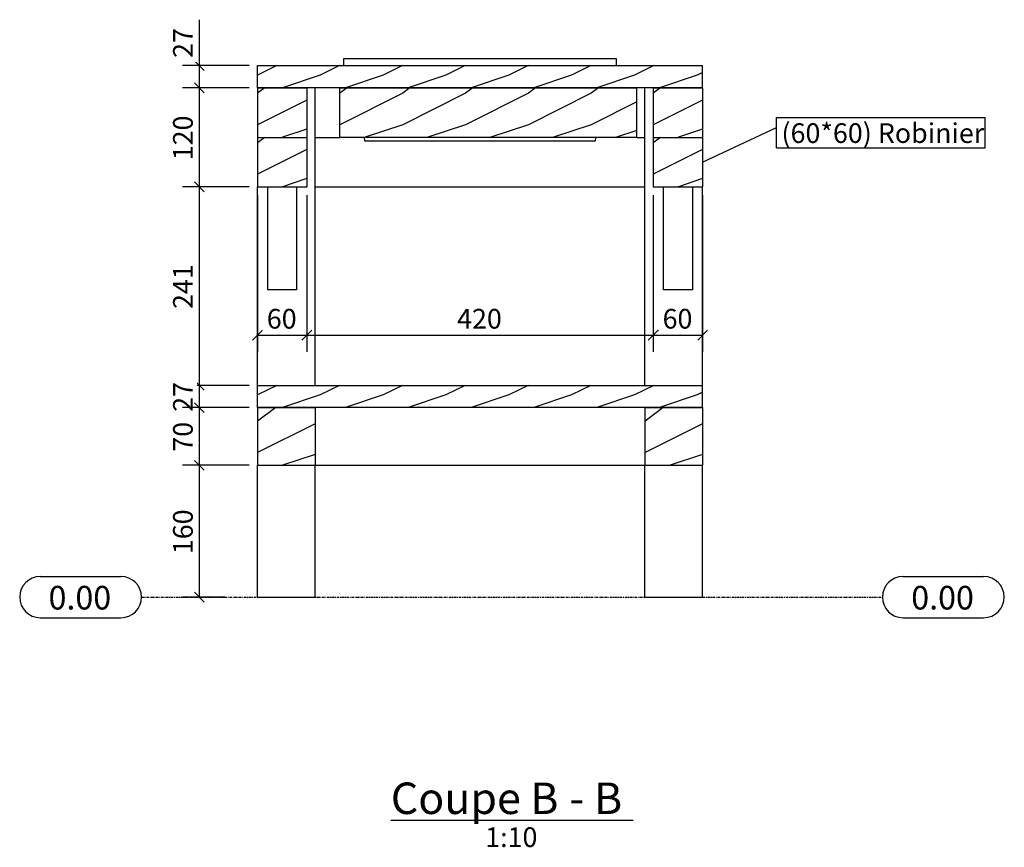
# Model space of a CAD drawing. Units: millimetres. Extents: x 133 to 37534, y 25 to 1390.
# Drawn here: x 36340 to 37534, y 40 to 1044 of the extents above; entities that cross this region are included whole.
import ezdxf

# ---------------------------------------------------------------- set-up
doc = ezdxf.new("R2010")
doc.units = ezdxf.units.MM
doc.linetypes.add('DXK_LINE_DOT3', pattern=[5.9187, 2.979, -0.9799, 0.9799, -0.9799])
for name, color, linetype in [('COTATIONS', 7, 'Continuous'), ('MAILLAGE', 7, 'Continuous'), ('REPERES', 7, 'Continuous')]:
    doc.layers.add(name, color=color, linetype=linetype)
doc.styles.add('Arial', font='ARIAL.TTF', dxfattribs={"height": 0.2})

# ---------------------------------------------------------------- blocks, each defined once
blk = doc.blocks.new('Unknown-10074592-13 - 2163')
at = {"color": 6, "linetype": 'Continuous'}
blk.add_line((36790.2, 72.5), (37084.2, 72.5), dxfattribs=at)
at = {"color": 0, "linetype": 'Continuous'}
for points in [[(36947.3, 80), (36947.3, 120), (36790.2, 120), (36790.2, 80)], [(36994.8, 80), (36994.8, 120), (36959.3, 120), (36959.3, 80)], [(37024.6, 80), (37024.6, 120), (37006.8, 120), (37006.8, 80)], [(37072.2, 80), (37072.2, 120), (37036.6, 120), (37036.6, 80)], [(36969.6, 40), (36969.6, 65), (36904.7, 65), (36904.7, 40)]]:
    blk.add_wipeout(points, dxfattribs=at)
at = {"color": 6, "linetype": 'Continuous', "style": 'Arial'}
for s, height, p in [('Coupe', 38.2, (36790.2, 80)), ('B', 38.2, (36959.3, 80)), ('B', 38.2, (37036.6, 80)), ('-', 38.2, (37006.8, 80)), ('1:10', 23.88, (36904.7, 40))]:
    blk.add_text(s, height=height, dxfattribs=at).set_placement(p)
blk = doc.blocks.new('GridLine-10074592-2185 - 2163')
at = {"layer": 'MAILLAGE', "color": 7, "linetype": 'Continuous'}
for p, q in [((36365.1, 368.2), (36462.9, 368.2)), ((37411.4, 368.2), (37509.2, 368.2)), ((36365.1, 318.2), (36462.9, 318.2)), ((37411.4, 318.2), (37509.2, 318.2))]:
    blk.add_line(p, q, dxfattribs=at)
at = {"layer": 'MAILLAGE', "color": 7, "linetype": 'DXK_LINE_DOT3'}
blk.add_line((36487.9, 343.2), (37386.4, 343.2), dxfattribs=at)
at = {"layer": 'MAILLAGE', "color": 7, "linetype": 'Continuous'}
for centre, start, end in [((36365.1, 343.2), 90, 270), ((36462.9, 343.2), 270, 90), ((37411.4, 343.2), 90, 270), ((37509.2, 343.2), 270, 90)]:
    blk.add_arc(centre, 25, start, end, dxfattribs=at)
at = {"layer": 'MAILLAGE', "color": 7, "linetype": 'Continuous', "style": 'Arial'}
for p in [(36375.1, 328.2), (37421.4, 328.2)]:
    blk.add_text('0.00', height=28.65, dxfattribs=at).set_placement(p)
blk = doc.blocks.new('Part-10074592-2165 - 2163')
at = {"color": 136, "linetype": 'Continuous'}
for p, q in [((37098.4, 600.2), (37098.4, 961.2)), ((37168.4, 600.2), (37168.4, 841.2)), ((37098.4, 343.2), (37098.4, 503.2)), ((37168.4, 343.2), (37168.4, 503.2)), ((37098.4, 343.2), (37168.4, 343.2))]:
    blk.add_line(p, q, dxfattribs=at)
blk = doc.blocks.new('Part-10074592-2164 - 2163')
at = {"color": 136, "linetype": 'Continuous'}
for p, q in [((36698.4, 600.2), (36698.4, 961.2)), ((36628.4, 600.2), (36628.4, 841.2)), ((36628.4, 343.2), (36628.4, 503.2)), ((36698.4, 343.2), (36698.4, 503.2)), ((36628.4, 343.2), (36698.4, 343.2))]:
    blk.add_line(p, q, dxfattribs=at)
blk = doc.blocks.new('Part-10074592-2167 - 2163')
at = {"linetype": 'Continuous'}
h = blk.add_hatch(dxfattribs=at)
h.set_pattern_fill('', scale=3, style=0, pattern_type=0)
h.set_pattern_definition([(-143.13, (37128.857, 579.387), (228.6, 152.4), [38.1, -342.9]), (-153.435, (37174.577, 556.527), (-76.2, -76.2), [85.194, -85.194]), (-161.565, (37174.577, 518.427), (-152.4, -76.2), [48.193, -192.772])])
h.paths.add_polyline_path([(37098.4, 573.2), (37098.4, 503.2), (37168.4, 503.2), (37168.4, 573.2)])
at = {"color": 136, "linetype": 'Continuous'}
for p, q in [((37098.4, 573.2), (37168.4, 573.2)), ((37098.4, 573.2), (37098.4, 503.2)), ((37168.4, 573.2), (37168.4, 503.2)), ((37098.4, 503.2), (37168.4, 503.2))]:
    blk.add_line(p, q, dxfattribs=at)
blk = doc.blocks.new('Part-10074592-2168 - 2163')
at = {"linetype": 'Continuous'}
h = blk.add_hatch(dxfattribs=at)
h.set_pattern_fill('', scale=3, style=0, pattern_type=0)
h.set_pattern_definition([(-143.13, (37138.857, 977.39), (228.6, 152.4), [38.1, -342.9]), (-153.435, (37184.577, 954.53), (-76.2, -76.2), [85.194, -85.194]), (-161.565, (37184.577, 916.43), (-152.4, -76.2), [48.193, -192.772])])
h.paths.add_polyline_path([(37108.4, 961.2), (37108.4, 901.2), (37168.4, 901.2), (37168.4, 961.2)])
at = {"color": 136, "linetype": 'Continuous'}
for p, q in [((37108.4, 961.2), (37168.4, 961.2)), ((37108.4, 961.2), (37108.4, 901.2)), ((37168.4, 961.2), (37168.4, 901.2)), ((37108.4, 901.2), (37168.4, 901.2))]:
    blk.add_line(p, q, dxfattribs=at)
blk = doc.blocks.new('Part-10074592-2169 - 2163')
at = {"linetype": 'Continuous'}
h = blk.add_hatch(dxfattribs=at)
h.set_pattern_fill('', scale=3, style=0, pattern_type=0)
h.set_pattern_definition([(-143.13, (36658.857, 977.39), (228.6, 152.4), [38.1, -342.9]), (-153.435, (36704.577, 954.53), (-76.2, -76.2), [85.194, -85.194]), (-161.565, (36704.577, 916.43), (-152.4, -76.2), [48.193, -192.772])])
h.paths.add_polyline_path([(36628.4, 961.2), (36628.4, 901.2), (36688.4, 901.2), (36688.4, 961.2)])
at = {"color": 136, "linetype": 'Continuous'}
for p, q in [((36628.4, 961.2), (36688.4, 961.2)), ((36628.4, 961.2), (36628.4, 901.2)), ((36688.4, 961.2), (36688.4, 901.2)), ((36628.4, 901.2), (36688.4, 901.2))]:
    blk.add_line(p, q, dxfattribs=at)
blk = doc.blocks.new('Part-10074592-2170 - 2163')
at = {"color": 136, "linetype": 'Continuous'}
for p, q in [((36698.4, 901.2), (36728.4, 901.2)), ((37088.4, 901.2), (37098.4, 901.2))]:
    blk.add_line(p, q, dxfattribs=at)
blk = doc.blocks.new('Part-10074592-2171 - 2163')
at = {"linetype": 'Continuous'}
h = blk.add_hatch(dxfattribs=at)
h.set_pattern_fill('', scale=3, style=0, pattern_type=0)
h.set_pattern_definition([(-143.13, (36658.857, 1037.39), (228.6, 152.4), [38.1, -342.9]), (-153.435, (36704.577, 1014.53), (-76.2, -76.2), [85.194, -85.194]), (-161.565, (36704.577, 976.43), (-152.4, -76.1999), [48.193, -192.772])])
h.paths.add_polyline_path([(36628.4, 988.2), (36628.4, 961.2), (37168.4, 961.2), (37168.4, 988.2)])
at = {"color": 136, "linetype": 'Continuous'}
for p, q in [((36628.4, 988.2), (37168.4, 988.2)), ((36628.4, 961.2), (36628.4, 988.2)), ((37168.4, 961.2), (37168.4, 988.2)), ((37168.4, 961.2), (36628.4, 961.2))]:
    blk.add_line(p, q, dxfattribs=at)
blk = doc.blocks.new('Part-10074592-2172 - 2163')
at = {"linetype": 'Continuous'}
h = blk.add_hatch(dxfattribs=at)
h.set_pattern_fill('', scale=3, style=0, pattern_type=0)
h.set_pattern_definition([(-143.13, (36658.857, 649.387), (228.6, 152.4), [38.1, -342.9]), (-153.435, (36704.577, 626.527), (-76.2, -76.2), [85.194, -85.194]), (-161.565, (36704.577, 588.427), (-152.4, -76.1999), [48.193, -192.772])])
h.paths.add_polyline_path([(36628.4, 600.2), (36628.4, 573.2), (37168.4, 573.2), (37168.4, 600.2)])
at = {"color": 136, "linetype": 'Continuous'}
for p, q in [((36628.4, 600.2), (37168.4, 600.2)), ((36628.4, 573.2), (36628.4, 600.2)), ((37168.4, 573.2), (37168.4, 600.2)), ((37168.4, 573.2), (36628.4, 573.2))]:
    blk.add_line(p, q, dxfattribs=at)
blk = doc.blocks.new('Part-10074592-2173 - 2163')
at = {"linetype": 'Continuous'}
h = blk.add_hatch(dxfattribs=at)
h.set_pattern_fill('', scale=3, style=0, pattern_type=0)
h.set_pattern_definition([(-143.13, (36758.857, 977.39), (228.6, 152.4), [38.1, -342.9]), (-153.435, (36804.577, 954.53), (-76.2, -76.2), [85.194, -85.194]), (-161.565, (36804.577, 916.43), (-152.4, -76.1999), [48.193, -192.772])])
h.paths.add_polyline_path([(36728.4, 961.2), (36728.4, 901.2), (37088.4, 901.2), (37088.4, 961.2)])
at = {"color": 136, "linetype": 'Continuous'}
for p, q in [((36728.4, 961.2), (37088.4, 961.2)), ((36728.4, 901.2), (36728.4, 961.2)), ((37088.4, 901.2), (37088.4, 961.2)), ((37088.4, 901.2), (36728.4, 901.2))]:
    blk.add_line(p, q, dxfattribs=at)
blk = doc.blocks.new('Part-10074592-2174 - 2163')
at = {"color": 136, "linetype": 'Continuous'}
for p, q in [((36733.4, 988.2), (36733.4, 996.9)), ((36733.4, 996.9), (37063.4, 996.9)), ((37063.4, 996.9), (37063.4, 988.2)), ((36757.7, 901.2), (36758.4, 896.9)), ((36758.4, 896.9), (37038.4, 896.9)), ((37038.4, 896.9), (37039, 901.2))]:
    blk.add_line(p, q, dxfattribs=at)
blk = doc.blocks.new('Part-10074592-2176 - 2163')
at = {"linetype": 'Continuous'}
h = blk.add_hatch(dxfattribs=at)
h.set_pattern_fill('', scale=3, style=0, pattern_type=0)
h.set_pattern_definition([(-143.13, (37138.857, 917.39), (228.6, 152.4), [38.1, -342.9]), (-153.435, (37184.577, 894.53), (-76.2, -76.2), [85.194, -85.194]), (-161.565, (37184.577, 856.43), (-152.4, -76.2), [48.193, -192.772])])
h.paths.add_polyline_path([(37108.4, 901.2), (37108.4, 841.2), (37168.4, 841.2), (37168.4, 901.2)])
at = {"color": 136, "linetype": 'Continuous'}
for p, q in [((37108.4, 901.2), (37168.4, 901.2)), ((37108.4, 901.2), (37108.4, 841.2)), ((37168.4, 901.2), (37168.4, 841.2)), ((37108.4, 841.2), (37168.4, 841.2))]:
    blk.add_line(p, q, dxfattribs=at)
blk = doc.blocks.new('Part-10074592-2177 - 2163')
at = {"linetype": 'Continuous'}
h = blk.add_hatch(dxfattribs=at)
h.set_pattern_fill('', scale=3, style=0, pattern_type=0)
h.set_pattern_definition([(-143.13, (36658.857, 917.39), (228.6, 152.4), [38.1, -342.9]), (-153.435, (36704.577, 894.53), (-76.2, -76.2), [85.194, -85.194]), (-161.565, (36704.577, 856.43), (-152.4, -76.2), [48.193, -192.772])])
h.paths.add_polyline_path([(36628.4, 901.2), (36628.4, 841.2), (36688.4, 841.2), (36688.4, 901.2)])
at = {"color": 136, "linetype": 'Continuous'}
for p, q in [((36628.4, 901.2), (36688.4, 901.2)), ((36628.4, 901.2), (36628.4, 841.2)), ((36688.4, 901.2), (36688.4, 841.2)), ((36628.4, 841.2), (36688.4, 841.2))]:
    blk.add_line(p, q, dxfattribs=at)
blk = doc.blocks.new('Part-10074592-2178 - 2163')
at = {"color": 136, "linetype": 'Continuous'}
for p, q in [((36698.4, 901.2), (36728.4, 901.2)), ((37088.4, 901.2), (37098.4, 901.2)), ((36698.4, 841.2), (37098.4, 841.2))]:
    blk.add_line(p, q, dxfattribs=at)
blk = doc.blocks.new('Part-10074592-2179 - 2163')
at = {"color": 136, "linetype": 'Continuous'}
blk.add_line((36698.4, 503.2), (37098.4, 503.2), dxfattribs=at)
blk = doc.blocks.new('Part-10074592-2180 - 2163')
at = {"linetype": 'Continuous'}
h = blk.add_hatch(dxfattribs=at)
h.set_pattern_fill('', scale=3, style=0, pattern_type=0)
h.set_pattern_definition([(-143.13, (36658.857, 579.387), (228.6, 152.4), [38.1, -342.9]), (-153.435, (36704.577, 556.527), (-76.2, -76.2), [85.194, -85.194]), (-161.565, (36704.577, 518.427), (-152.4, -76.2), [48.193, -192.772])])
h.paths.add_polyline_path([(36628.4, 573.2), (36628.4, 503.2), (36698.4, 503.2), (36698.4, 573.2)])
at = {"color": 136, "linetype": 'Continuous'}
for p, q in [((36628.4, 573.2), (36698.4, 573.2)), ((36628.4, 573.2), (36628.4, 503.2)), ((36698.4, 573.2), (36698.4, 503.2)), ((36628.4, 503.2), (36698.4, 503.2))]:
    blk.add_line(p, q, dxfattribs=at)
blk = doc.blocks.new('Part-10074592-2181 - 2163')
at = {"color": 136, "linetype": 'Continuous'}
for p, q in [((36640.9, 716.2), (36640.9, 841.2)), ((36675.9, 841.2), (36675.9, 716.2)), ((36675.9, 716.2), (36640.9, 716.2))]:
    blk.add_line(p, q, dxfattribs=at)
blk = doc.blocks.new('Part-10074592-2182 - 2163')
at = {"color": 136, "linetype": 'Continuous'}
for p, q in [((37120.9, 716.2), (37120.9, 841.2)), ((37155.9, 841.2), (37155.9, 716.2)), ((37155.9, 716.2), (37120.9, 716.2))]:
    blk.add_line(p, q, dxfattribs=at)
blk = doc.blocks.new('StraightDimension-10074592-2486 - 2163')
at = {"layer": 'COTATIONS', "color": 7, "linetype": 'Continuous'}
for p, q in [((37108.4, 831.2), (37108.4, 641.1)), ((37168.4, 831.2), (37168.4, 641.1)), ((37114.4, 667.1), (37102.4, 655.1)), ((37108.4, 661.1), (37168.4, 661.1)), ((37162.4, 655.1), (37174.4, 667.1))]:
    blk.add_line(p, q, dxfattribs=at)
at = {"color": 0}
blk.add_wipeout([(37161.9, 664.1), (37161.9, 699.1), (37114.8, 699.1), (37114.8, 664.1)], dxfattribs=at).dxf.layer = 'COTATIONS'
at = {"layer": 'COTATIONS', "color": 7, "style": 'Arial'}
blk.add_text('60', height=23.88, dxfattribs=at).set_placement((37119.8, 669.1))
blk = doc.blocks.new('StraightDimension-10074592-2519 - 2163')
at = {"layer": 'COTATIONS', "color": 7, "linetype": 'Continuous'}
for p, q in [((36618.4, 841.2), (36537.5, 841.2)), ((36564, 835.2), (36552, 847.2)), ((36558, 600.2), (36558, 841.2)), ((36618.4, 600.2), (36537.5, 600.2)), ((36552, 606.2), (36564, 594.2))]:
    blk.add_line(p, q, dxfattribs=at)
at = {"color": 0}
blk.add_wipeout([(36555, 753.5), (36520, 753.5), (36520, 687.9), (36555, 687.9)], dxfattribs=at).dxf.layer = 'COTATIONS'
at = {"layer": 'COTATIONS', "color": 7, "style": 'Arial'}
blk.add_text('241', height=23.88, rotation=90.0002, dxfattribs=at).set_placement((36550, 692.9))
blk = doc.blocks.new('StraightDimension-10074592-2487 - 2163')
at = {"layer": 'COTATIONS', "color": 7, "linetype": 'Continuous'}
for p, q in [((36688.4, 831.2), (36688.4, 641.1)), ((37108.4, 831.2), (37108.4, 641.1)), ((36694.4, 667.1), (36682.4, 655.1)), ((36688.4, 661.1), (37108.4, 661.1)), ((37102.4, 655.1), (37114.4, 667.1))]:
    blk.add_line(p, q, dxfattribs=at)
at = {"color": 0}
blk.add_wipeout([(36931.2, 664.1), (36931.2, 699.1), (36865.6, 699.1), (36865.6, 664.1)], dxfattribs=at).dxf.layer = 'COTATIONS'
at = {"layer": 'COTATIONS', "color": 7, "style": 'Arial'}
blk.add_text('420', height=23.88, dxfattribs=at).set_placement((36870.6, 669.1))
blk = doc.blocks.new('StraightDimension-10074592-2488 - 2163')
at = {"layer": 'COTATIONS', "color": 7, "linetype": 'Continuous'}
for p, q in [((36628.4, 831.2), (36628.4, 641.1)), ((36688.4, 831.2), (36688.4, 641.1)), ((36634.4, 667.1), (36622.4, 655.1)), ((36628.4, 661.1), (36688.4, 661.1)), ((36682.4, 655.1), (36694.4, 667.1))]:
    blk.add_line(p, q, dxfattribs=at)
at = {"color": 0}
blk.add_wipeout([(36681.9, 664.1), (36681.9, 699.1), (36634.8, 699.1), (36634.8, 664.1)], dxfattribs=at).dxf.layer = 'COTATIONS'
at = {"layer": 'COTATIONS', "color": 7, "style": 'Arial'}
blk.add_text('60', height=23.88, dxfattribs=at).set_placement((36639.8, 669.1))
blk = doc.blocks.new('StraightDimension-10074592-2517 - 2163')
at = {"layer": 'COTATIONS', "color": 7, "linetype": 'Continuous'}
for p, q in [((36552, 994.2), (36564, 982.2)), ((36618.4, 988.2), (36537.5, 988.2)), ((36558, 961.2), (36558, 988.2)), ((36618.4, 961.2), (36537.5, 961.2)), ((36564, 955.2), (36552, 967.2))]:
    blk.add_line(p, q, dxfattribs=at)
at = {"color": 0}
blk.add_wipeout([(36555, 1039.6), (36520, 1039.6), (36520, 992.6), (36555, 992.6)], dxfattribs=at).dxf.layer = 'COTATIONS'
at = {"layer": 'COTATIONS', "color": 7, "linetype": 'Continuous'}
blk.add_line((36558, 988.2), (36558, 1044), dxfattribs=at)
blk.add_line((36558, 988.2), (36558, 1044), dxfattribs=at)
at = {"layer": 'COTATIONS', "color": 7, "style": 'Arial'}
blk.add_text('27', height=23.88, rotation=90.0002, dxfattribs=at).set_placement((36550, 997.6))
blk = doc.blocks.new('StraightDimension-10074592-2518 - 2163')
at = {"layer": 'COTATIONS', "color": 7, "linetype": 'Continuous'}
for p, q in [((36618.4, 961.2), (36537.5, 961.2)), ((36564, 955.2), (36552, 967.2)), ((36558, 841.2), (36558, 961.2)), ((36618.4, 841.2), (36537.5, 841.2)), ((36552, 847.2), (36564, 835.2))]:
    blk.add_line(p, q, dxfattribs=at)
at = {"color": 0}
blk.add_wipeout([(36555, 934), (36520, 934), (36520, 868.4), (36555, 868.4)], dxfattribs=at).dxf.layer = 'COTATIONS'
at = {"layer": 'COTATIONS', "color": 7, "style": 'Arial'}
blk.add_text('120', height=23.88, rotation=90.0002, dxfattribs=at).set_placement((36550, 873.4))
blk = doc.blocks.new('StraightDimension-10074592-2520 - 2163')
at = {"layer": 'COTATIONS', "color": 7, "linetype": 'Continuous'}
for p, q in [((36618.4, 600.2), (36537.5, 600.2)), ((36552, 606.2), (36564, 594.2)), ((36558, 573.2), (36558, 600.2)), ((36564, 567.2), (36552, 579.2)), ((36618.4, 573.2), (36537.5, 573.2))]:
    blk.add_line(p, q, dxfattribs=at)
at = {"color": 0}
blk.add_wipeout([(36555, 610.2), (36520, 610.2), (36520, 563.2), (36555, 563.2)], dxfattribs=at).dxf.layer = 'COTATIONS'
at = {"layer": 'COTATIONS', "color": 7, "style": 'Arial'}
blk.add_text('27', height=23.88, rotation=90.0002, dxfattribs=at).set_placement((36550, 568.2))
blk = doc.blocks.new('StraightDimension-10074592-2521 - 2163')
at = {"layer": 'COTATIONS', "color": 7, "linetype": 'Continuous'}
for p, q in [((36564, 567.2), (36552, 579.2)), ((36618.4, 573.2), (36537.5, 573.2)), ((36558, 503.2), (36558, 573.2)), ((36618.4, 503.2), (36537.5, 503.2)), ((36552, 509.2), (36564, 497.2))]:
    blk.add_line(p, q, dxfattribs=at)
at = {"color": 0}
blk.add_wipeout([(36555, 561.7), (36520, 561.7), (36520, 514.7), (36555, 514.7)], dxfattribs=at).dxf.layer = 'COTATIONS'
at = {"layer": 'COTATIONS', "color": 7, "style": 'Arial'}
blk.add_text('70', height=23.88, rotation=90.0002, dxfattribs=at).set_placement((36550, 519.7))
blk = doc.blocks.new('StraightDimension-10074592-2522 - 2163')
at = {"layer": 'COTATIONS', "color": 7, "linetype": 'Continuous'}
for p, q in [((36618.4, 503.2), (36537.5, 503.2)), ((36564, 497.2), (36552, 509.2)), ((36558, 343.2), (36558, 503.2)), ((36552, 349.2), (36564, 337.2)), ((36589, 343.2), (36537.5, 343.2))]:
    blk.add_line(p, q, dxfattribs=at)
at = {"color": 0}
blk.add_wipeout([(36555, 456), (36520, 456), (36520, 390.4), (36555, 390.4)], dxfattribs=at).dxf.layer = 'COTATIONS'
at = {"layer": 'COTATIONS', "color": 7, "style": 'Arial'}
blk.add_text('160', height=23.88, rotation=90.0002, dxfattribs=at).set_placement((36550, 395.4))
blk = doc.blocks.new('Mark-10074592-2853 - 2163')
at = {"layer": 'REPERES', "color": 7, "linetype": 'Continuous'}
for p, q in [((37258, 925.4), (37510.9, 925.4)), ((37258, 888.4), (37258, 925.4)), ((37510.9, 888.4), (37510.9, 925.4)), ((37168.4, 871.2), (37258, 913)), ((37258, 888.4), (37510.9, 888.4))]:
    blk.add_line(p, q, dxfattribs=at)
at = {"color": 0, "linetype": 'Continuous'}
for points in [[(37373.3, 894.4), (37373.3, 919.4), (37264, 919.4), (37264, 894.4)], [(37504.9, 894.4), (37504.9, 919.4), (37380.8, 919.4), (37380.8, 894.4)]]:
    blk.add_wipeout(points, dxfattribs=at).dxf.layer = 'REPERES'
for points in [[(37373.3, 894.4), (37373.3, 919.4), (37264, 919.4), (37264, 894.4)], [(37504.9, 894.4), (37504.9, 919.4), (37380.8, 919.4), (37380.8, 894.4)]]:
    blk.add_wipeout(points, dxfattribs=at).dxf.layer = 'REPERES'
at = {"layer": 'REPERES', "color": 7, "linetype": 'Continuous', "style": 'Arial'}
for s, p in [('(60*60)', (37264, 894.4)), ('Robinier', (37380.8, 894.4))]:
    blk.add_text(s, height=23.88, dxfattribs=at).set_placement(p)

msp = doc.modelspace()

# ---------------------------------------------------------------- block references
for name in ['StraightDimension-10074592-2517 - 2163', 'Part-10074592-2174 - 2163', 'Part-10074592-2171 - 2163', 'Part-10074592-2164 - 2163', 'Part-10074592-2169 - 2163', 'Part-10074592-2173 - 2163', 'Part-10074592-2165 - 2163', 'Part-10074592-2168 - 2163', 'Part-10074592-2177 - 2163', 'Part-10074592-2170 - 2163', 'Part-10074592-2178 - 2163', 'Part-10074592-2176 - 2163', 'StraightDimension-10074592-2519 - 2163', 'Part-10074592-2181 - 2163', 'Part-10074592-2182 - 2163', 'Part-10074592-2172 - 2163', 'Part-10074592-2180 - 2163', 'Part-10074592-2167 - 2163', 'Part-10074592-2179 - 2163', 'GridLine-10074592-2185 - 2163', 'Unknown-10074592-13 - 2163']:
    msp.add_blockref(name, (0, 0))

# ---------------------------------------------------------------- next in the draw order: block references
for name in ['Mark-10074592-2853 - 2163', 'StraightDimension-10074592-2486 - 2163', 'StraightDimension-10074592-2520 - 2163']:
    msp.add_blockref(name, (0, 0))

# ---------------------------------------------------------------- next in the draw order: block references
for name in ['StraightDimension-10074592-2487 - 2163', 'StraightDimension-10074592-2521 - 2163']:
    msp.add_blockref(name, (0, 0))

# ---------------------------------------------------------------- next in the draw order: block references
for name in ['StraightDimension-10074592-2488 - 2163', 'StraightDimension-10074592-2522 - 2163']:
    msp.add_blockref(name, (0, 0))

# ---------------------------------------------------------------- next in the draw order: block references
msp.add_blockref('StraightDimension-10074592-2518 - 2163', (0, 0))

doc.saveas('drawing.dxf')
